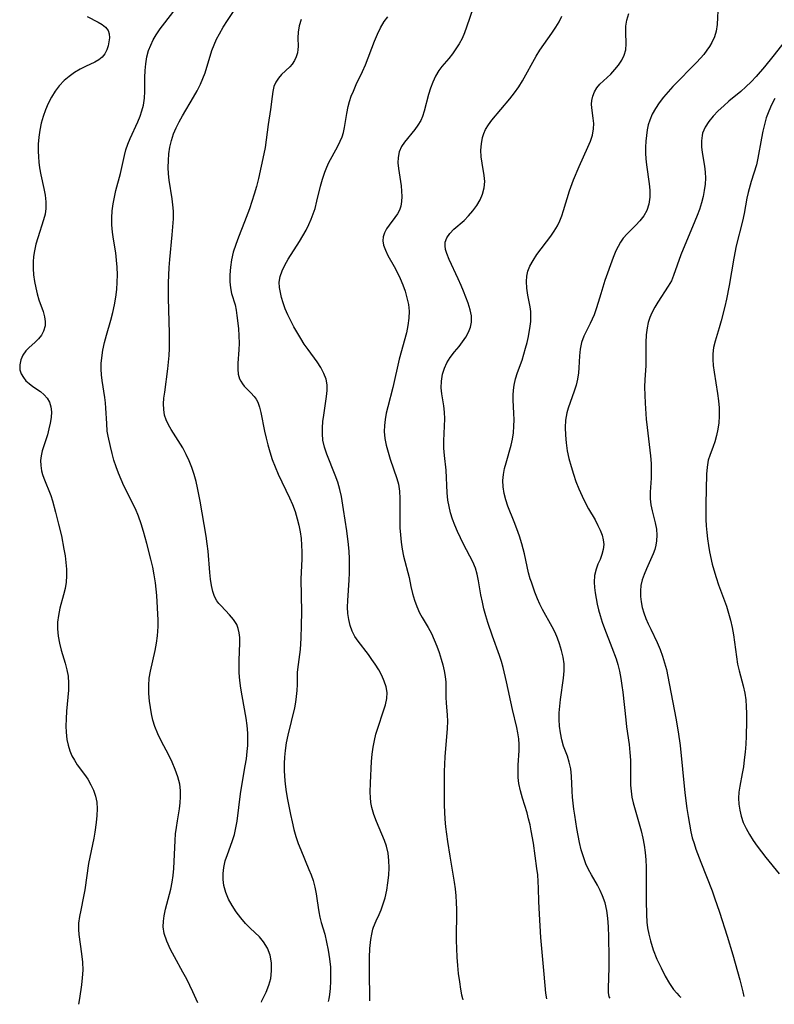
# Model space of a CAD drawing. Extents: x 1827160 to 1835362, y 3198540 to 3199311.
# Drawn here: x 1831642 to 1831822, y 3198592 to 3198827 of the extents above; entities that cross this region are included whole.
import ezdxf

# ---------------------------------------------------------------- set-up
doc = ezdxf.new("R2010")
doc.units = 0

msp = doc.modelspace()

# ---------------------------------------------------------------- linework, layer by layer
at = {"layer": 'Unknown_Line_Type', "color": 0}
for points in [[(1831684.62, 3198592.81, 2054), (1831683.44, 3198595.46, 2054), (1831682.01, 3198598.42, 2054), (1831681.07, 3198600.16, 2054), (1831679.06, 3198603.77, 2054), (1831678.12, 3198605.56, 2054), (1831677.23, 3198607.53, 2054), (1831676.64, 3198609.33, 2054), (1831676.41, 3198610.95, 2054), (1831676.43, 3198612.25, 2054), (1831676.61, 3198613.56, 2054), (1831676.94, 3198615.12, 2054), (1831678.2, 3198619.91, 2054), (1831678.53, 3198621.55, 2054), (1831678.76, 3198623.19, 2054), (1831678.9, 3198624.84, 2054), (1831679.13, 3198629.85, 2054), (1831679.23, 3198631.51, 2054), (1831679.36, 3198633.07, 2054), (1831679.54, 3198634.62, 2054), (1831679.78, 3198636.14, 2054), (1831680.3, 3198639.02, 2054), (1831680.47, 3198640.46, 2054), (1831680.55, 3198641.91, 2054), (1831680.51, 3198643.43, 2054), (1831680.32, 3198644.94, 2054), (1831679.89, 3198646.69, 2054), (1831679.28, 3198648.42, 2054), (1831678.54, 3198650.12, 2054), (1831677.72, 3198651.81, 2054), (1831675.95, 3198655.2, 2054), (1831675.12, 3198656.91, 2054), (1831674.41, 3198658.66, 2054), (1831673.96, 3198660.14, 2054), (1831673.61, 3198661.64, 2054), (1831673.34, 3198663.17, 2054), (1831673.14, 3198664.7, 2054), (1831672.99, 3198666.54, 2054), (1831672.96, 3198668.38, 2054), (1831673.08, 3198670.19, 2054), (1831673.35, 3198671.84, 2054), (1831674.49, 3198676.77, 2054), (1831674.79, 3198678.5, 2054), (1831675, 3198680.26, 2054), (1831675.16, 3198682.48, 2054), (1831675.18, 3198683.95, 2054), (1831675.07, 3198686.91, 2054), (1831674.87, 3198689.88, 2054), (1831674.74, 3198691.36, 2054), (1831674.58, 3198692.84, 2054), (1831674.28, 3198694.75, 2054), (1831673.91, 3198696.64, 2054), (1831673.48, 3198698.53, 2054), (1831672.52, 3198702.28, 2054), (1831671.73, 3198705.13, 2054), (1831671.17, 3198706.96, 2054), (1831670.54, 3198708.76, 2054), (1831669.81, 3198710.5, 2054), (1831667.05, 3198716.01, 2054), (1831666.37, 3198717.49, 2054), (1831665.74, 3198718.99, 2054), (1831665.17, 3198720.51, 2054), (1831664.67, 3198722.11, 2054), (1831664.22, 3198723.71, 2054), (1831663.82, 3198725.31, 2054), (1831663.28, 3198727.78, 2054), (1831663.08, 3198729.01, 2054), (1831662.93, 3198730.83, 2054), (1831662.75, 3198734.49, 2054), (1831662.63, 3198735.75, 2054), (1831662.46, 3198737.02, 2054), (1831661.82, 3198741.04, 2054), (1831661.67, 3198742.43, 2054), (1831661.62, 3198743.77, 2054), (1831661.65, 3198745.12, 2054), (1831661.76, 3198746.48, 2054), (1831662.04, 3198748.29, 2054), (1831662.44, 3198750.09, 2054), (1831662.92, 3198751.86, 2054), (1831663.94, 3198755.42, 2054), (1831664.4, 3198757.23, 2054), (1831664.8, 3198759.06, 2054), (1831665.11, 3198760.89, 2054), (1831665.34, 3198762.74, 2054), (1831665.46, 3198764.51, 2054), (1831665.49, 3198766.28, 2054), (1831665.44, 3198768.04, 2054), (1831665.3, 3198769.77, 2054), (1831665.08, 3198771.47, 2054), (1831664.54, 3198774.74, 2054), (1831664.33, 3198776.43, 2054), (1831664.19, 3198778.14, 2054), (1831664.17, 3198779.85, 2054), (1831664.26, 3198781.51, 2054), (1831664.46, 3198783.15, 2054), (1831664.76, 3198784.77, 2054), (1831665.13, 3198786.36, 2054), (1831666.26, 3198790.4, 2054), (1831667.15, 3198794.64, 2054), (1831667.51, 3198796.03, 2054), (1831667.98, 3198797.4, 2054), (1831668.52, 3198798.74, 2054), (1831670.33, 3198802.71, 2054), (1831670.87, 3198804.02, 2054), (1831671.34, 3198805.34, 2054), (1831671.69, 3198806.69, 2054), (1831671.91, 3198808.3, 2054), (1831671.99, 3198809.94, 2054), (1831672.01, 3198813.28, 2054), (1831672.08, 3198814.91, 2054), (1831672.24, 3198816.54, 2054), (1831672.51, 3198818.14, 2054), (1831672.93, 3198819.71, 2054), (1831673.42, 3198820.97, 2054), (1831674.01, 3198822.19, 2054), (1831674.71, 3198823.38, 2054), (1831675.7, 3198824.85, 2054), (1831676.78, 3198826.28, 2054), (1831680.29, 3198830.78, 2054)], [(1831699.79, 3198592.98, 2052), (1831699.9, 3198593.29, 2052), (1831700.96, 3198595.38, 2052), (1831701.59, 3198596.99, 2052), (1831702.01, 3198598.65, 2052), (1831702.23, 3198600.46, 2052), (1831702.2, 3198602.33, 2052), (1831701.88, 3198604.15, 2052), (1831701.23, 3198605.87, 2052), (1831700.31, 3198607.38, 2052), (1831699.3, 3198608.54, 2052), (1831697.12, 3198610.61, 2052), (1831696.04, 3198611.69, 2052), (1831694.85, 3198613.04, 2052), (1831693.77, 3198614.47, 2052), (1831692.8, 3198615.97, 2052), (1831691.97, 3198617.53, 2052), (1831691.31, 3198619.13, 2052), (1831690.87, 3198620.79, 2052), (1831690.68, 3198622.22, 2052), (1831690.65, 3198623.65, 2052), (1831690.81, 3198625.06, 2052), (1831691.18, 3198626.62, 2052), (1831691.7, 3198628.17, 2052), (1831692.86, 3198631.29, 2052), (1831693.37, 3198632.9, 2052), (1831693.73, 3198634.47, 2052), (1831694, 3198636.08, 2052), (1831694.81, 3198642.57, 2052), (1831695.05, 3198644.09, 2052), (1831695.95, 3198649.26, 2052), (1831696.22, 3198650.98, 2052), (1831696.42, 3198652.71, 2052), (1831696.52, 3198654.11, 2052), (1831696.56, 3198655.52, 2052), (1831696.52, 3198657.07, 2052), (1831696.37, 3198658.85, 2052), (1831696.12, 3198660.63, 2052), (1831695.18, 3198665.95, 2052), (1831694.89, 3198667.79, 2052), (1831694.67, 3198669.63, 2052), (1831694.52, 3198671.45, 2052), (1831694.48, 3198672.92, 2052), (1831694.49, 3198674.38, 2052), (1831694.69, 3198678.57, 2052), (1831694.66, 3198679.88, 2052), (1831694.53, 3198680.96, 2052), (1831694.29, 3198681.98, 2052), (1831693.92, 3198682.93, 2052), (1831693.16, 3198684.15, 2052), (1831692.22, 3198685.26, 2052), (1831690.17, 3198687.36, 2052), (1831689.65, 3198687.95, 2052), (1831689.19, 3198688.57, 2052), (1831688.6, 3198689.62, 2052), (1831688.18, 3198690.77, 2052), (1831687.88, 3198692.2, 2052), (1831687.67, 3198693.72, 2052), (1831687.51, 3198695.32, 2052), (1831687.08, 3198700.45, 2052), (1831686.9, 3198702.2, 2052), (1831686.67, 3198703.97, 2052), (1831685.23, 3198712.32, 2052), (1831684.6, 3198715.47, 2052), (1831684.24, 3198717.03, 2052), (1831683.77, 3198718.7, 2052), (1831683.23, 3198720.33, 2052), (1831682.6, 3198721.92, 2052), (1831681.89, 3198723.46, 2052), (1831681.04, 3198725, 2052), (1831678.3, 3198729.36, 2052), (1831677.65, 3198730.5, 2052), (1831677.1, 3198731.66, 2052), (1831676.72, 3198732.84, 2052), (1831676.52, 3198734.14, 2052), (1831676.49, 3198735.48, 2052), (1831676.58, 3198736.87, 2052), (1831676.75, 3198738.3, 2052), (1831677.52, 3198743.87, 2052), (1831677.69, 3198745.45, 2052), (1831677.81, 3198747.05, 2052), (1831677.89, 3198748.66, 2052), (1831677.92, 3198750.49, 2052), (1831677.9, 3198752.32, 2052), (1831677.66, 3198760.65, 2052), (1831677.66, 3198764.32, 2052), (1831677.72, 3198766.14, 2052), (1831677.82, 3198767.97, 2052), (1831677.97, 3198769.93, 2052), (1831678.57, 3198775.75, 2052), (1831678.73, 3198777.67, 2052), (1831678.83, 3198779.55, 2052), (1831678.82, 3198781.42, 2052), (1831678.7, 3198782.9, 2052), (1831678.51, 3198784.37, 2052), (1831677.84, 3198788.81, 2052), (1831677.69, 3198790.3, 2052), (1831677.61, 3198791.79, 2052), (1831677.63, 3198793.44, 2052), (1831677.76, 3198795.07, 2052), (1831678.01, 3198796.68, 2052), (1831678.37, 3198798.27, 2052), (1831678.87, 3198799.82, 2052), (1831679.48, 3198801.27, 2052), (1831680.2, 3198802.7, 2052), (1831680.98, 3198804.1, 2052), (1831683.62, 3198808.54, 2052), (1831684.48, 3198810.09, 2052), (1831685.27, 3198811.67, 2052), (1831685.85, 3198812.99, 2052), (1831686.36, 3198814.33, 2052), (1831686.81, 3198815.69, 2052), (1831687.58, 3198818.33, 2052), (1831688, 3198819.65, 2052), (1831688.52, 3198821, 2052), (1831689.11, 3198822.34, 2052), (1831689.77, 3198823.65, 2052), (1831690.69, 3198825.23, 2052), (1831691.69, 3198826.8, 2052), (1831693.75, 3198829.92, 2052)], [(1831750.21, 3198829.83, 2046), (1831748.68, 3198825.25, 2046), (1831748.18, 3198823.88, 2046), (1831747.6, 3198822.56, 2046), (1831746.91, 3198821.27, 2046), (1831746.14, 3198820.05, 2046), (1831745.3, 3198818.89, 2046), (1831744.42, 3198817.79, 2046), (1831742.78, 3198815.87, 2046), (1831742.03, 3198814.88, 2046), (1831741.25, 3198813.57, 2046), (1831740.61, 3198812.15, 2046), (1831740.07, 3198810.68, 2046), (1831739.61, 3198809.16, 2046), (1831738.58, 3198805.22, 2046), (1831738.15, 3198803.97, 2046), (1831737.74, 3198803.04, 2046), (1831737.09, 3198801.92, 2046), (1831736.35, 3198800.87, 2046), (1831733.84, 3198797.88, 2046), (1831733.14, 3198796.81, 2046), (1831732.63, 3198795.56, 2046), (1831732.36, 3198794.21, 2046), (1831732.32, 3198792.91, 2046), (1831732.42, 3198791.56, 2046), (1831733.05, 3198787.42, 2046), (1831733.19, 3198786.16, 2046), (1831733.25, 3198784.93, 2046), (1831733.2, 3198783.74, 2046), (1831733, 3198782.6, 2046), (1831732.66, 3198781.64, 2046), (1831732.21, 3198780.75, 2046), (1831731.61, 3198779.86, 2046), (1831730.25, 3198778.1, 2046), (1831729.61, 3198777.19, 2046), (1831729.1, 3198776.25, 2046), (1831728.79, 3198775.26, 2046), (1831728.75, 3198774.3, 2046), (1831728.91, 3198773.31, 2046), (1831729.33, 3198772.1, 2046), (1831729.93, 3198770.87, 2046), (1831731.38, 3198768.26, 2046), (1831732.12, 3198766.85, 2046), (1831732.81, 3198765.39, 2046), (1831733.45, 3198763.89, 2046), (1831734.02, 3198762.36, 2046), (1831734.47, 3198760.79, 2046), (1831734.79, 3198759.2, 2046), (1831734.95, 3198757.56, 2046), (1831734.92, 3198755.91, 2046), (1831734.69, 3198754.15, 2046), (1831734.32, 3198752.4, 2046), (1831732.64, 3198746.12, 2046), (1831731.11, 3198739.4, 2046), (1831729.9, 3198734.77, 2046), (1831729.54, 3198733.25, 2046), (1831729.25, 3198731.74, 2046), (1831729.08, 3198730.35, 2046), (1831729.03, 3198728.96, 2046), (1831729.17, 3198727.29, 2046), (1831729.5, 3198725.63, 2046), (1831729.95, 3198723.98, 2046), (1831730.48, 3198722.35, 2046), (1831732.08, 3198717.76, 2046), (1831732.45, 3198716.37, 2046), (1831732.69, 3198714.68, 2046), (1831732.78, 3198712.94, 2046), (1831732.76, 3198707.66, 2046), (1831732.8, 3198705.97, 2046), (1831732.9, 3198704.27, 2046), (1831733.06, 3198702.58, 2046), (1831733.31, 3198700.91, 2046), (1831733.67, 3198699.19, 2046), (1831734.95, 3198694.15, 2046), (1831735.41, 3198691.97, 2046), (1831735.8, 3198690.35, 2046), (1831736.25, 3198688.75, 2046), (1831736.79, 3198687.21, 2046), (1831737.45, 3198685.74, 2046), (1831738.11, 3198684.58, 2046), (1831739.55, 3198682.21, 2046), (1831740.3, 3198680.8, 2046), (1831740.98, 3198679.32, 2046), (1831741.6, 3198677.8, 2046), (1831742.15, 3198676.25, 2046), (1831742.64, 3198674.68, 2046), (1831743.01, 3198673.31, 2046), (1831743.32, 3198671.94, 2046), (1831743.55, 3198670.58, 2046), (1831743.69, 3198669.23, 2046), (1831743.74, 3198667.98, 2046), (1831743.76, 3198665.53, 2046), (1831743.81, 3198664.32, 2046), (1831744.07, 3198661.37, 2046), (1831744.14, 3198659.88, 2046), (1831744.07, 3198658.15, 2046), (1831743.46, 3198651.39, 2046), (1831743.3, 3198647.96, 2046), (1831743.29, 3198643.32, 2046), (1831743.35, 3198639.94, 2046), (1831743.41, 3198638.25, 2046), (1831743.51, 3198636.56, 2046), (1831743.67, 3198634.78, 2046), (1831744.1, 3198631.22, 2046), (1831744.64, 3198627.73, 2046), (1831745.74, 3198621.54, 2046), (1831745.96, 3198619.96, 2046), (1831746.11, 3198618.34, 2046), (1831746.19, 3198616.7, 2046), (1831746.23, 3198615.03, 2046), (1831746.2, 3198607.65, 2046), (1831746.23, 3198605.74, 2046), (1831746.32, 3198603.7, 2046), (1831746.47, 3198601.71, 2046), (1831746.66, 3198599.82, 2046), (1831746.94, 3198597.79, 2046), (1831747.22, 3198596.07, 2046), (1831747.48, 3198594.72, 2046), (1831747.68, 3198593.86, 2046), (1831747.78, 3198593.55, 2046)], [(1831808.56, 3198830.76, 2040), (1831808.35, 3198825.9, 2040), (1831808.13, 3198824.31, 2040), (1831807.71, 3198822.92, 2040), (1831807.1, 3198821.58, 2040), (1831806.55, 3198820.63, 2040), (1831805.93, 3198819.72, 2040), (1831805.15, 3198818.74, 2040), (1831803.53, 3198816.9, 2040), (1831802.43, 3198815.75, 2040), (1831798.95, 3198812.27, 2040), (1831797.79, 3198811.08, 2040), (1831796.65, 3198809.83, 2040), (1831795.57, 3198808.55, 2040), (1831794.56, 3198807.24, 2040), (1831793.66, 3198805.9, 2040), (1831792.89, 3198804.51, 2040), (1831792.28, 3198803.08, 2040), (1831791.96, 3198801.95, 2040), (1831791.72, 3198800.8, 2040), (1831791.51, 3198799.44, 2040), (1831791.35, 3198798.05, 2040), (1831791.27, 3198796.64, 2040), (1831791.27, 3198795.23, 2040), (1831791.36, 3198793.84, 2040), (1831791.52, 3198792.45, 2040), (1831792.19, 3198787.95, 2040), (1831792.32, 3198786.43, 2040), (1831792.31, 3198784.71, 2040), (1831792.07, 3198783.06, 2040), (1831791.57, 3198781.53, 2040), (1831790.86, 3198780.28, 2040), (1831789.97, 3198779.12, 2040), (1831788.97, 3198778.04, 2040), (1831786.88, 3198776.02, 2040), (1831785.94, 3198774.96, 2040), (1831785.3, 3198774.02, 2040), (1831784.74, 3198773, 2040), (1831784.24, 3198771.92, 2040), (1831783.62, 3198770.38, 2040), (1831781.63, 3198764.9, 2040), (1831781.09, 3198763.3, 2040), (1831780.61, 3198761.71, 2040), (1831780.03, 3198759.64, 2040), (1831779.57, 3198758.17, 2040), (1831779.03, 3198756.74, 2040), (1831778.57, 3198755.68, 2040), (1831778.08, 3198754.65, 2040), (1831776.6, 3198751.65, 2040), (1831776.03, 3198750.13, 2040), (1831775.69, 3198748.56, 2040), (1831775.53, 3198746.96, 2040), (1831775.44, 3198744.11, 2040), (1831775.36, 3198742.87, 2040), (1831775.12, 3198741.42, 2040), (1831774.75, 3198739.97, 2040), (1831774.3, 3198738.51, 2040), (1831772.88, 3198734.49, 2040), (1831772.55, 3198733.34, 2040), (1831772.25, 3198731.64, 2040), (1831772.14, 3198729.87, 2040), (1831772.19, 3198728.05, 2040), (1831772.36, 3198726.2, 2040), (1831772.66, 3198724.34, 2040), (1831773.05, 3198722.47, 2040), (1831773.54, 3198720.6, 2040), (1831774.1, 3198718.75, 2040), (1831774.72, 3198716.98, 2040), (1831775.41, 3198715.23, 2040), (1831776.16, 3198713.53, 2040), (1831776.98, 3198711.88, 2040), (1831777.73, 3198710.49, 2040), (1831779.26, 3198707.84, 2040), (1831779.95, 3198706.55, 2040), (1831780.51, 3198705.39, 2040), (1831780.95, 3198704.25, 2040), (1831781.24, 3198703.12, 2040), (1831781.35, 3198702.01, 2040), (1831781.23, 3198700.8, 2040), (1831780.9, 3198699.61, 2040), (1831780.45, 3198698.44, 2040), (1831779.95, 3198697.28, 2040), (1831779.5, 3198696.09, 2040), (1831779.15, 3198694.6, 2040), (1831779.02, 3198693.03, 2040), (1831779.1, 3198691.76, 2040), (1831779.28, 3198690.46, 2040), (1831779.79, 3198687.8, 2040), (1831780.12, 3198686.43, 2040), (1831780.5, 3198685.06, 2040), (1831780.99, 3198683.54, 2040), (1831781.53, 3198682.03, 2040), (1831783.28, 3198677.48, 2040), (1831784.26, 3198674.8, 2040), (1831784.68, 3198673.44, 2040), (1831785.09, 3198671.79, 2040), (1831785.42, 3198670.12, 2040), (1831785.68, 3198668.44, 2040), (1831785.89, 3198666.79, 2040), (1831786.58, 3198660.21, 2040), (1831786.78, 3198658.58, 2040), (1831787.38, 3198654.35, 2040), (1831787.59, 3198652.47, 2040), (1831787.71, 3198650.6, 2040), (1831787.75, 3198648.76, 2040), (1831787.7, 3198646.16, 2040), (1831787.74, 3198644.71, 2040), (1831787.84, 3198643.27, 2040), (1831788.03, 3198641.84, 2040), (1831788.32, 3198640.44, 2040), (1831790.23, 3198633.81, 2040), (1831790.65, 3198632.03, 2040), (1831790.96, 3198630.34, 2040), (1831791.18, 3198628.63, 2040), (1831791.34, 3198626.9, 2040), (1831791.42, 3198625.15, 2040), (1831791.45, 3198623.47, 2040), (1831791.42, 3198617.11, 2040), (1831791.51, 3198613.83, 2040), (1831791.63, 3198612.04, 2040), (1831791.79, 3198610.67, 2040), (1831792.06, 3198609.18, 2040), (1831792.45, 3198607.61, 2040), (1831793.15, 3198605.43, 2040), (1831794.01, 3198603.24, 2040), (1831794.98, 3198601.13, 2040), (1831796, 3198599.17, 2040), (1831797.03, 3198597.45, 2040), (1831797.99, 3198596.03, 2040), (1831798.73, 3198595.09, 2040), (1831799.29, 3198594.47, 2040), (1831799.55, 3198594.23, 2040), (1831799.67, 3198594.17, 2040)], [(1831658.27, 3198827.75, 2056), (1831660.91, 3198826.42, 2056), (1831661.86, 3198825.86, 2056), (1831662.68, 3198825.21, 2056), (1831663.26, 3198824.45, 2056), (1831663.52, 3198823.63, 2056), (1831663.57, 3198822.72, 2056), (1831663.46, 3198821.75, 2056), (1831663.25, 3198820.77, 2056), (1831662.93, 3198819.81, 2056), (1831662.46, 3198818.91, 2056), (1831661.83, 3198818.11, 2056), (1831661.03, 3198817.48, 2056), (1831660.09, 3198816.93, 2056), (1831657.92, 3198815.9, 2056), (1831656.6, 3198815.21, 2056), (1831655.27, 3198814.42, 2056), (1831653.98, 3198813.52, 2056), (1831652.77, 3198812.5, 2056), (1831651.64, 3198811.3, 2056), (1831650.64, 3198809.98, 2056), (1831649.76, 3198808.55, 2056), (1831649.01, 3198807.08, 2056), (1831648.36, 3198805.55, 2056), (1831647.81, 3198803.97, 2056), (1831647.35, 3198802.35, 2056), (1831646.99, 3198800.71, 2056), (1831646.74, 3198799.05, 2056), (1831646.62, 3198797.37, 2056), (1831646.61, 3198795.69, 2056), (1831646.67, 3198794.37, 2056), (1831646.79, 3198793.06, 2056), (1831646.96, 3198791.76, 2056), (1831647.28, 3198790.08, 2056), (1831648, 3198786.79, 2056), (1831648.29, 3198785.18, 2056), (1831648.47, 3198783.6, 2056), (1831648.46, 3198782.04, 2056), (1831648.26, 3198780.68, 2056), (1831647.92, 3198779.33, 2056), (1831646.52, 3198775.05, 2056), (1831646.08, 3198773.56, 2056), (1831645.71, 3198771.92, 2056), (1831645.52, 3198770.63, 2056), (1831645.42, 3198769.32, 2056), (1831645.42, 3198767.76, 2056), (1831645.53, 3198766.21, 2056), (1831645.74, 3198764.66, 2056), (1831646.02, 3198763.15, 2056), (1831646.38, 3198761.68, 2056), (1831646.8, 3198760.26, 2056), (1831647.77, 3198757.54, 2056), (1831648.13, 3198756.25, 2056), (1831648.29, 3198755.14, 2056), (1831648.26, 3198754.06, 2056), (1831647.91, 3198752.79, 2056), (1831647.38, 3198751.84, 2056), (1831646.7, 3198750.99, 2056), (1831645.91, 3198750.21, 2056), (1831644.38, 3198748.87, 2056), (1831643.68, 3198748.16, 2056), (1831642.96, 3198747.13, 2056), (1831642.46, 3198745.99, 2056), (1831642.21, 3198744.79, 2056), (1831642.26, 3198743.61, 2056), (1831642.57, 3198742.66, 2056), (1831643.08, 3198741.77, 2056), (1831643.7, 3198741.01, 2056), (1831644.44, 3198740.32, 2056), (1831645.33, 3198739.65, 2056), (1831647.2, 3198738.41, 2056), (1831648.04, 3198737.69, 2056), (1831648.74, 3198736.85, 2056), (1831649.28, 3198735.89, 2056), (1831649.63, 3198734.82, 2056), (1831649.77, 3198733.59, 2056), (1831649.71, 3198732.28, 2056), (1831649.5, 3198730.92, 2056), (1831649.19, 3198729.54, 2056), (1831648.8, 3198728.16, 2056), (1831647.59, 3198724.29, 2056), (1831647.32, 3198723.16, 2056), (1831647.17, 3198722.03, 2056), (1831647.22, 3198720.79, 2056), (1831647.44, 3198719.55, 2056), (1831647.68, 3198718.7, 2056), (1831647.97, 3198717.84, 2056), (1831649.59, 3198713.68, 2056), (1831650.01, 3198712.39, 2056), (1831650.76, 3198709.68, 2056), (1831651.47, 3198706.87, 2056), (1831652.14, 3198704.05, 2056), (1831652.75, 3198700.92, 2056), (1831653.01, 3198699.31, 2056), (1831653.22, 3198697.71, 2056), (1831653.35, 3198696.12, 2056), (1831653.38, 3198694.55, 2056), (1831653.28, 3198693, 2056), (1831653.02, 3198691.49, 2056), (1831652.66, 3198689.99, 2056), (1831651.8, 3198686.8, 2056), (1831651.43, 3198685.08, 2056), (1831651.23, 3198683.49, 2056), (1831651.2, 3198681.89, 2056), (1831651.36, 3198680.18, 2056), (1831651.69, 3198678.49, 2056), (1831652.12, 3198676.81, 2056), (1831653.04, 3198673.73, 2056), (1831653.44, 3198672.18, 2056), (1831653.72, 3198670.62, 2056), (1831653.83, 3198668.98, 2056), (1831653.8, 3198667.32, 2056), (1831653.68, 3198665.65, 2056), (1831653.36, 3198662.27, 2056), (1831653.25, 3198660.48, 2056), (1831653.22, 3198658.71, 2056), (1831653.26, 3198657.26, 2056), (1831653.45, 3198655.59, 2056), (1831653.73, 3198654.18, 2056), (1831654.15, 3198652.82, 2056), (1831654.65, 3198651.69, 2056), (1831655.25, 3198650.6, 2056), (1831655.93, 3198649.55, 2056), (1831657.61, 3198647.24, 2056), (1831658.41, 3198646.07, 2056), (1831659.16, 3198644.78, 2056), (1831659.78, 3198643.45, 2056), (1831660.26, 3198642.07, 2056), (1831660.56, 3198640.65, 2056), (1831660.68, 3198639.06, 2056), (1831660.62, 3198637.44, 2056), (1831660.45, 3198635.81, 2056), (1831660.12, 3198633.5, 2056), (1831659.88, 3198632.03, 2056), (1831658.91, 3198627.53, 2056), (1831658.61, 3198626.01, 2056), (1831657.74, 3198619.75, 2056), (1831657.43, 3198618.12, 2056), (1831656.74, 3198614.92, 2056), (1831656.44, 3198613.35, 2056), (1831656.24, 3198611.79, 2056), (1831656.18, 3198610.27, 2056), (1831656.27, 3198609.08, 2056), (1831656.97, 3198604.48, 2056), (1831657.18, 3198602.54, 2056), (1831657.24, 3198600.6, 2056), (1831657.12, 3198598.79, 2056), (1831656.92, 3198597.09, 2056), (1831656.45, 3198593.85, 2056), (1831656.22, 3198592.47, 2056)], [(1831709.25, 3198827.09, 2050), (1831708.78, 3198825.56, 2050), (1831708.51, 3198824.08, 2050), (1831708.45, 3198822.71, 2050), (1831708.51, 3198820.63, 2050), (1831708.48, 3198819.88, 2050), (1831708.38, 3198819.14, 2050), (1831708.1, 3198818.19, 2050), (1831707.66, 3198817.28, 2050), (1831707.09, 3198816.44, 2050), (1831706.55, 3198815.82, 2050), (1831704.61, 3198813.96, 2050), (1831703.87, 3198813.09, 2050), (1831703.25, 3198812.13, 2050), (1831702.78, 3198811.07, 2050), (1831702.5, 3198809.93, 2050), (1831702.32, 3198808.71, 2050), (1831701.94, 3198805.65, 2050), (1831701.43, 3198802.08, 2050), (1831700.69, 3198796.55, 2050), (1831700.4, 3198795.03, 2050), (1831699.1, 3198789.15, 2050), (1831698.62, 3198787.28, 2050), (1831698.08, 3198785.42, 2050), (1831696.95, 3198781.99, 2050), (1831695.79, 3198778.86, 2050), (1831694.33, 3198775.24, 2050), (1831693.66, 3198773.44, 2050), (1831693.09, 3198771.63, 2050), (1831692.66, 3198769.84, 2050), (1831692.39, 3198768.05, 2050), (1831692.25, 3198766.28, 2050), (1831692.28, 3198764.56, 2050), (1831692.43, 3198763.15, 2050), (1831692.7, 3198761.81, 2050), (1831693.5, 3198759.1, 2050), (1831693.77, 3198757.85, 2050), (1831693.97, 3198756.53, 2050), (1831694.31, 3198753.46, 2050), (1831694.44, 3198751.72, 2050), (1831694.48, 3198749.98, 2050), (1831694.41, 3198748.34, 2050), (1831694.19, 3198745.19, 2050), (1831694.18, 3198743.73, 2050), (1831694.29, 3198742.54, 2050), (1831694.58, 3198741.46, 2050), (1831694.86, 3198740.88, 2050), (1831695.25, 3198740.28, 2050), (1831695.71, 3198739.72, 2050), (1831697.31, 3198738.11, 2050), (1831698.07, 3198737.24, 2050), (1831698.52, 3198736.61, 2050), (1831698.9, 3198735.93, 2050), (1831699.35, 3198734.75, 2050), (1831699.67, 3198733.46, 2050), (1831700.54, 3198728.97, 2050), (1831700.9, 3198727.35, 2050), (1831701.3, 3198725.72, 2050), (1831701.76, 3198724.08, 2050), (1831702.37, 3198722.27, 2050), (1831703.06, 3198720.48, 2050), (1831703.82, 3198718.72, 2050), (1831706.46, 3198713.15, 2050), (1831707.16, 3198711.5, 2050), (1831707.8, 3198709.83, 2050), (1831708.34, 3198708.14, 2050), (1831708.73, 3198706.59, 2050), (1831709.02, 3198705.02, 2050), (1831709.23, 3198703.43, 2050), (1831709.36, 3198701.84, 2050), (1831709.41, 3198700.24, 2050), (1831709.39, 3198698.62, 2050), (1831709.2, 3198693.76, 2050), (1831709.32, 3198685.94, 2050), (1831709.3, 3198682.68, 2050), (1831709.2, 3198679.69, 2050), (1831709.11, 3198678.32, 2050), (1831708.99, 3198676.98, 2050), (1831708.51, 3198673.38, 2050), (1831708.34, 3198671.62, 2050), (1831708.29, 3198668.63, 2050), (1831708.23, 3198667.23, 2050), (1831708.1, 3198665.8, 2050), (1831707.9, 3198664.45, 2050), (1831707.64, 3198663.09, 2050), (1831706.05, 3198656.56, 2050), (1831705.71, 3198654.75, 2050), (1831705.45, 3198652.93, 2050), (1831705.3, 3198651.38, 2050), (1831705.22, 3198649.83, 2050), (1831705.2, 3198648.28, 2050), (1831705.27, 3198646.73, 2050), (1831705.45, 3198644.91, 2050), (1831705.72, 3198643.09, 2050), (1831706.04, 3198641.27, 2050), (1831706.71, 3198637.69, 2050), (1831707.09, 3198635.91, 2050), (1831707.52, 3198634.15, 2050), (1831708.02, 3198632.41, 2050), (1831708.57, 3198630.81, 2050), (1831709.18, 3198629.24, 2050), (1831711.11, 3198624.61, 2050), (1831711.63, 3198623.28, 2050), (1831712.09, 3198621.94, 2050), (1831712.52, 3198620.35, 2050), (1831712.86, 3198618.75, 2050), (1831713.11, 3198617.15, 2050), (1831713.46, 3198614.52, 2050), (1831713.69, 3198613.23, 2050), (1831714.02, 3198611.95, 2050), (1831714.86, 3198609.15, 2050), (1831715.32, 3198607.31, 2050), (1831715.71, 3198605.34, 2050), (1831716.02, 3198603.31, 2050), (1831716.22, 3198601.3, 2050), (1831716.28, 3198599.37, 2050), (1831716.25, 3198597.97, 2050), (1831716.13, 3198596.25, 2050), (1831715.98, 3198594.82, 2050), (1831715.82, 3198593.79, 2050), (1831715.68, 3198593.17, 2050)], [(1831725.6, 3198593.29, 2048), (1831725.63, 3198593.53, 2048), (1831725.65, 3198594.54, 2048), (1831725.55, 3198599.4, 2048), (1831725.52, 3198601.48, 2048), (1831725.55, 3198603.64, 2048), (1831725.65, 3198605.8, 2048), (1831725.86, 3198607.88, 2048), (1831726.08, 3198609.19, 2048), (1831726.37, 3198610.4, 2048), (1831726.5, 3198610.81, 2048), (1831727.14, 3198612.38, 2048), (1831727.84, 3198613.86, 2048), (1831728.32, 3198614.99, 2048), (1831728.75, 3198616.16, 2048), (1831729.26, 3198617.87, 2048), (1831729.65, 3198619.63, 2048), (1831729.93, 3198621.41, 2048), (1831730.12, 3198623.21, 2048), (1831730.21, 3198625, 2048), (1831730.17, 3198626.76, 2048), (1831729.98, 3198628.48, 2048), (1831729.6, 3198630.14, 2048), (1831729.13, 3198631.47, 2048), (1831727.17, 3198636.01, 2048), (1831726.57, 3198637.67, 2048), (1831726.1, 3198639.37, 2048), (1831725.87, 3198640.57, 2048), (1831725.74, 3198641.77, 2048), (1831725.69, 3198642.98, 2048), (1831725.76, 3198645.25, 2048), (1831726.05, 3198650.33, 2048), (1831726.21, 3198652.05, 2048), (1831726.42, 3198653.76, 2048), (1831726.7, 3198655.31, 2048), (1831727.06, 3198656.84, 2048), (1831727.49, 3198658.26, 2048), (1831728.91, 3198662.36, 2048), (1831729.35, 3198663.84, 2048), (1831729.65, 3198665.3, 2048), (1831729.72, 3198666.74, 2048), (1831729.51, 3198668.12, 2048), (1831729.07, 3198669.48, 2048), (1831728.47, 3198670.83, 2048), (1831727.74, 3198672.16, 2048), (1831726.91, 3198673.48, 2048), (1831726.13, 3198674.64, 2048), (1831725.31, 3198675.77, 2048), (1831722.81, 3198679.01, 2048), (1831722.08, 3198680.12, 2048), (1831721.44, 3198681.38, 2048), (1831720.96, 3198682.72, 2048), (1831720.61, 3198684.12, 2048), (1831720.4, 3198685.56, 2048), (1831720.33, 3198687.11, 2048), (1831720.38, 3198688.68, 2048), (1831720.73, 3198693.54, 2048), (1831720.8, 3198695.24, 2048), (1831720.81, 3198696.95, 2048), (1831720.76, 3198698.66, 2048), (1831720.66, 3198700.33, 2048), (1831720.52, 3198701.99, 2048), (1831720.13, 3198705.27, 2048), (1831719.31, 3198710.3, 2048), (1831718.87, 3198713.44, 2048), (1831718.47, 3198715.13, 2048), (1831717.96, 3198716.82, 2048), (1831717.37, 3198718.5, 2048), (1831715.41, 3198723.49, 2048), (1831714.85, 3198725.17, 2048), (1831714.46, 3198726.86, 2048), (1831714.32, 3198728.34, 2048), (1831714.34, 3198729.83, 2048), (1831714.46, 3198731.34, 2048), (1831714.66, 3198732.85, 2048), (1831715.33, 3198737.25, 2048), (1831715.45, 3198738.66, 2048), (1831715.43, 3198740.03, 2048), (1831715.22, 3198741.35, 2048), (1831714.7, 3198742.77, 2048), (1831713.95, 3198744.14, 2048), (1831713.05, 3198745.48, 2048), (1831710.89, 3198748.42, 2048), (1831710.01, 3198749.73, 2048), (1831709.16, 3198751.08, 2048), (1831707.54, 3198753.88, 2048), (1831706.78, 3198755.32, 2048), (1831706.09, 3198756.75, 2048), (1831705.46, 3198758.18, 2048), (1831704.94, 3198759.59, 2048), (1831704.59, 3198760.82, 2048), (1831704.31, 3198762, 2048), (1831704.09, 3198763.24, 2048), (1831704.03, 3198764.46, 2048), (1831704.26, 3198765.81, 2048), (1831704.73, 3198767.18, 2048), (1831705.39, 3198768.57, 2048), (1831706.18, 3198769.95, 2048), (1831708.9, 3198774.22, 2048), (1831709.69, 3198775.52, 2048), (1831710.44, 3198776.85, 2048), (1831711.12, 3198778.21, 2048), (1831711.66, 3198779.47, 2048), (1831712.14, 3198780.75, 2048), (1831712.56, 3198782.06, 2048), (1831713.03, 3198783.81, 2048), (1831713.85, 3198787.33, 2048), (1831714.31, 3198789.05, 2048), (1831714.87, 3198790.73, 2048), (1831715.35, 3198791.88, 2048), (1831715.89, 3198793.01, 2048), (1831717.94, 3198796.72, 2048), (1831718.58, 3198798.05, 2048), (1831718.99, 3198799.08, 2048), (1831719.31, 3198800.12, 2048), (1831719.61, 3198801.37, 2048), (1831720.12, 3198804.69, 2048), (1831720.43, 3198806.35, 2048), (1831720.77, 3198807.57, 2048), (1831721.2, 3198808.78, 2048), (1831721.7, 3198809.99, 2048), (1831722.39, 3198811.55, 2048), (1831723.85, 3198814.69, 2048), (1831724.55, 3198816.28, 2048), (1831726.73, 3198821.92, 2048), (1831727.42, 3198823.55, 2048), (1831728.19, 3198825.11, 2048), (1831729.07, 3198826.59, 2048), (1831729.89, 3198827.71, 2048)], [(1831767.77, 3198593.79, 2044), (1831767.58, 3198595.11, 2044), (1831767.12, 3198599.67, 2044), (1831766.36, 3198608.4, 2044), (1831766, 3198613.91, 2044), (1831765.9, 3198616.93, 2044), (1831765.83, 3198620.15, 2044), (1831765.74, 3198621.76, 2044), (1831765.6, 3198623.31, 2044), (1831765.41, 3198624.86, 2044), (1831764.59, 3198630.86, 2044), (1831764.08, 3198633.79, 2044), (1831763.78, 3198635.24, 2044), (1831763.44, 3198636.67, 2044), (1831763.07, 3198638.07, 2044), (1831761.98, 3198641.59, 2044), (1831761.49, 3198643.33, 2044), (1831761.14, 3198645.06, 2044), (1831760.98, 3198646.53, 2044), (1831760.94, 3198648.01, 2044), (1831760.98, 3198649.46, 2044), (1831761.23, 3198652.96, 2044), (1831761.22, 3198654.32, 2044), (1831761.1, 3198655.72, 2044), (1831760.88, 3198657.12, 2044), (1831760.6, 3198658.44, 2044), (1831759.6, 3198662.66, 2044), (1831758.2, 3198669.27, 2044), (1831757.4, 3198672.68, 2044), (1831756.99, 3198674.13, 2044), (1831756.53, 3198675.55, 2044), (1831754.8, 3198680.16, 2044), (1831753.73, 3198683.4, 2044), (1831753.24, 3198685.03, 2044), (1831752.8, 3198686.67, 2044), (1831752.42, 3198688.29, 2044), (1831752.06, 3198690.04, 2044), (1831751.51, 3198693.35, 2044), (1831751.22, 3198694.9, 2044), (1831750.81, 3198696.38, 2044), (1831750.19, 3198697.84, 2044), (1831747.95, 3198702.1, 2044), (1831747.22, 3198703.57, 2044), (1831746.52, 3198705.07, 2044), (1831745.87, 3198706.6, 2044), (1831745.33, 3198708.06, 2044), (1831744.86, 3198709.54, 2044), (1831744.48, 3198711.04, 2044), (1831744.2, 3198712.55, 2044), (1831744.02, 3198714.34, 2044), (1831743.77, 3198719.71, 2044), (1831743.39, 3198723.19, 2044), (1831743.25, 3198724.92, 2044), (1831743.23, 3198726.71, 2044), (1831743.46, 3198731.92, 2044), (1831743.42, 3198733.56, 2044), (1831743.25, 3198735.01, 2044), (1831742.77, 3198737.86, 2044), (1831742.63, 3198739.29, 2044), (1831742.66, 3198740.95, 2044), (1831742.94, 3198742.59, 2044), (1831743.38, 3198743.97, 2044), (1831744, 3198745.29, 2044), (1831744.76, 3198746.54, 2044), (1831745.79, 3198747.89, 2044), (1831746.87, 3198749.2, 2044), (1831747.71, 3198750.3, 2044), (1831748.48, 3198751.43, 2044), (1831749.12, 3198752.59, 2044), (1831749.59, 3198753.78, 2044), (1831749.84, 3198755, 2044), (1831749.81, 3198756.45, 2044), (1831749.51, 3198757.94, 2044), (1831749.03, 3198759.47, 2044), (1831747.95, 3198762.36, 2044), (1831747.41, 3198763.71, 2044), (1831746.69, 3198765.32, 2044), (1831744.53, 3198769.92, 2044), (1831743.97, 3198771.33, 2044), (1831743.68, 3198772.27, 2044), (1831743.53, 3198773.17, 2044), (1831743.56, 3198774.01, 2044), (1831743.94, 3198775.05, 2044), (1831744.65, 3198776.07, 2044), (1831745.66, 3198777.09, 2044), (1831748.06, 3198779.2, 2044), (1831749.15, 3198780.3, 2044), (1831750.17, 3198781.49, 2044), (1831751.09, 3198782.76, 2044), (1831751.88, 3198784.09, 2044), (1831752.48, 3198785.49, 2044), (1831752.85, 3198786.97, 2044), (1831752.98, 3198788.47, 2044), (1831752.88, 3198789.93, 2044), (1831752.37, 3198792.87, 2044), (1831752.16, 3198794.36, 2044), (1831752.09, 3198795.9, 2044), (1831752.2, 3198797.43, 2044), (1831752.49, 3198798.94, 2044), (1831752.8, 3198799.92, 2044), (1831753.21, 3198800.87, 2044), (1831753.89, 3198802, 2044), (1831754.69, 3198803.08, 2044), (1831758.95, 3198808.17, 2044), (1831760.05, 3198809.59, 2044), (1831761.08, 3198811.06, 2044), (1831761.96, 3198812.48, 2044), (1831765.21, 3198818.31, 2044), (1831766.08, 3198819.72, 2044), (1831767.04, 3198821.11, 2044), (1831769.01, 3198823.83, 2044), (1831769.93, 3198825.21, 2044), (1831770.69, 3198826.52, 2044), (1831771.38, 3198827.85, 2044)], [(1831782.83, 3198593.97, 2042), (1831782.64, 3198594.29, 2042), (1831782.51, 3198595.25, 2042), (1831782.49, 3198596.29, 2042), (1831782.6, 3198601.22, 2042), (1831782.61, 3198603.59, 2042), (1831782.56, 3198608.57, 2042), (1831782.47, 3198610.93, 2042), (1831782.3, 3198613, 2042), (1831782.04, 3198614.83, 2042), (1831781.64, 3198616.62, 2042), (1831781.08, 3198618.33, 2042), (1831780.51, 3198619.59, 2042), (1831779.86, 3198620.82, 2042), (1831778.44, 3198623.31, 2042), (1831777.73, 3198624.6, 2042), (1831777.1, 3198625.94, 2042), (1831776.49, 3198627.57, 2042), (1831776, 3198629.27, 2042), (1831775.59, 3198631.02, 2042), (1831774.94, 3198634.36, 2042), (1831774.43, 3198637.52, 2042), (1831774.22, 3198638.97, 2042), (1831773.91, 3198641.85, 2042), (1831773.81, 3198643.27, 2042), (1831773.65, 3198646.84, 2042), (1831773.47, 3198648.56, 2042), (1831773.14, 3198650.12, 2042), (1831772.68, 3198651.61, 2042), (1831771.78, 3198654, 2042), (1831771.33, 3198655.51, 2042), (1831771, 3198657.1, 2042), (1831770.8, 3198658.75, 2042), (1831770.73, 3198660.29, 2042), (1831770.76, 3198661.87, 2042), (1831770.87, 3198663.46, 2042), (1831771.04, 3198665.05, 2042), (1831771.77, 3198670.2, 2042), (1831771.9, 3198671.9, 2042), (1831771.88, 3198673.59, 2042), (1831771.68, 3198675.2, 2042), (1831771.31, 3198676.79, 2042), (1831770.82, 3198678.36, 2042), (1831770.31, 3198679.71, 2042), (1831769.73, 3198681.04, 2042), (1831769.09, 3198682.35, 2042), (1831766.75, 3198686.54, 2042), (1831766.1, 3198687.79, 2042), (1831765.53, 3198689.03, 2042), (1831764.94, 3198690.63, 2042), (1831764.12, 3198693.02, 2042), (1831763.85, 3198693.84, 2042), (1831763.45, 3198695.26, 2042), (1831762.43, 3198699.78, 2042), (1831761.8, 3198702.18, 2042), (1831761.24, 3198703.95, 2042), (1831760.62, 3198705.7, 2042), (1831759.97, 3198707.43, 2042), (1831758.48, 3198711.16, 2042), (1831757.99, 3198712.66, 2042), (1831757.62, 3198714.18, 2042), (1831757.4, 3198715.72, 2042), (1831757.34, 3198717.26, 2042), (1831757.47, 3198718.67, 2042), (1831757.72, 3198720.08, 2042), (1831758.07, 3198721.47, 2042), (1831759.29, 3198725.67, 2042), (1831759.62, 3198727.09, 2042), (1831759.84, 3198728.63, 2042), (1831759.96, 3198730.18, 2042), (1831759.99, 3198731.73, 2042), (1831759.96, 3198733.29, 2042), (1831759.8, 3198736.36, 2042), (1831759.78, 3198737.57, 2042), (1831759.83, 3198738.77, 2042), (1831759.98, 3198739.96, 2042), (1831760.33, 3198741.46, 2042), (1831760.81, 3198742.94, 2042), (1831761.89, 3198745.94, 2042), (1831762.34, 3198747.33, 2042), (1831762.73, 3198748.74, 2042), (1831763.08, 3198750.16, 2042), (1831763.38, 3198751.58, 2042), (1831763.79, 3198753.98, 2042), (1831763.94, 3198755.15, 2042), (1831764, 3198756.32, 2042), (1831763.94, 3198757.48, 2042), (1831763.8, 3198758.64, 2042), (1831763.29, 3198761.43, 2042), (1831763.03, 3198763.05, 2042), (1831762.93, 3198764.66, 2042), (1831763.03, 3198765.89, 2042), (1831763.29, 3198767.1, 2042), (1831763.72, 3198768.27, 2042), (1831764.49, 3198769.69, 2042), (1831765.42, 3198771.08, 2042), (1831768.72, 3198775.48, 2042), (1831769.54, 3198776.67, 2042), (1831770.29, 3198777.91, 2042), (1831770.86, 3198779.1, 2042), (1831771.36, 3198780.33, 2042), (1831771.79, 3198781.6, 2042), (1831773.21, 3198786.25, 2042), (1831774.17, 3198788.86, 2042), (1831775.5, 3198792.05, 2042), (1831777.57, 3198796.63, 2042), (1831778.18, 3198798.11, 2042), (1831778.66, 3198799.55, 2042), (1831778.93, 3198800.98, 2042), (1831778.96, 3198802.28, 2042), (1831778.84, 3198803.56, 2042), (1831778.5, 3198806.05, 2042), (1831778.44, 3198806.91, 2042), (1831778.48, 3198807.75, 2042), (1831778.71, 3198808.81, 2042), (1831779.12, 3198809.82, 2042), (1831779.69, 3198810.76, 2042), (1831780.38, 3198811.62, 2042), (1831783.02, 3198814.08, 2042), (1831783.98, 3198815.12, 2042), (1831784.86, 3198816.22, 2042), (1831785.62, 3198817.39, 2042), (1831786.22, 3198818.59, 2042), (1831786.59, 3198819.84, 2042), (1831786.7, 3198821.23, 2042), (1831786.57, 3198824.03, 2042), (1831786.62, 3198825.44, 2042), (1831786.87, 3198826.93, 2042), (1831787.3, 3198828.47, 2042)], [(1831825.73, 3198823.53, 2038), (1831821.6, 3198818.24, 2038), (1831819.62, 3198815.79, 2038), (1831817.61, 3198813.47, 2038), (1831816.44, 3198812.22, 2038), (1831815.22, 3198811.03, 2038), (1831813.97, 3198809.9, 2038), (1831811.15, 3198807.58, 2038), (1831809.93, 3198806.53, 2038), (1831808.63, 3198805.32, 2038), (1831807.43, 3198804.07, 2038), (1831806.37, 3198802.77, 2038), (1831805.51, 3198801.42, 2038), (1831804.9, 3198800, 2038), (1831804.76, 3198799.45, 2038), (1831804.59, 3198798.13, 2038), (1831804.62, 3198796.76, 2038), (1831804.78, 3198795.38, 2038), (1831805.36, 3198792.14, 2038), (1831805.53, 3198790.71, 2038), (1831805.58, 3198789.26, 2038), (1831805.5, 3198787.81, 2038), (1831805.3, 3198786.34, 2038), (1831805, 3198784.87, 2038), (1831804.6, 3198783.36, 2038), (1831804.14, 3198781.84, 2038), (1831803.61, 3198780.34, 2038), (1831802.52, 3198777.65, 2038), (1831800.22, 3198772.36, 2038), (1831799.7, 3198771.04, 2038), (1831797.99, 3198766.07, 2038), (1831797.47, 3198764.84, 2038), (1831796.72, 3198763.51, 2038), (1831794.23, 3198759.76, 2038), (1831793.47, 3198758.5, 2038), (1831792.8, 3198757.18, 2038), (1831792.32, 3198756.04, 2038), (1831791.94, 3198754.86, 2038), (1831791.65, 3198753.65, 2038), (1831791.42, 3198751.91, 2038), (1831791.33, 3198750.16, 2038), (1831791.39, 3198746.18, 2038), (1831791.33, 3198744.59, 2038), (1831791.1, 3198741.34, 2038), (1831791.05, 3198739.49, 2038), (1831791.09, 3198737.6, 2038), (1831791.18, 3198735.69, 2038), (1831791.48, 3198731.84, 2038), (1831791.68, 3198729.9, 2038), (1831792.46, 3198723.11, 2038), (1831792.6, 3198721.29, 2038), (1831792.67, 3198719.51, 2038), (1831792.65, 3198717.78, 2038), (1831792.37, 3198714.48, 2038), (1831792.36, 3198712.89, 2038), (1831792.55, 3198711.45, 2038), (1831792.87, 3198710.02, 2038), (1831793.61, 3198707.13, 2038), (1831793.88, 3198705.67, 2038), (1831793.99, 3198704.26, 2038), (1831793.93, 3198702.85, 2038), (1831793.78, 3198701.83, 2038), (1831793.54, 3198700.83, 2038), (1831793.15, 3198699.75, 2038), (1831791.51, 3198696.17, 2038), (1831790.97, 3198694.88, 2038), (1831790.51, 3198693.56, 2038), (1831790.2, 3198692.21, 2038), (1831790.06, 3198690.93, 2038), (1831790.07, 3198689.64, 2038), (1831790.23, 3198688.33, 2038), (1831790.51, 3198687.01, 2038), (1831790.92, 3198685.69, 2038), (1831791.4, 3198684.41, 2038), (1831791.94, 3198683.14, 2038), (1831792.53, 3198681.87, 2038), (1831794.07, 3198678.64, 2038), (1831794.78, 3198676.99, 2038), (1831795.34, 3198675.43, 2038), (1831795.83, 3198673.83, 2038), (1831796.25, 3198672.21, 2038), (1831796.63, 3198670.57, 2038), (1831798.54, 3198660.63, 2038), (1831799.07, 3198657.39, 2038), (1831799.51, 3198654.12, 2038), (1831800.68, 3198642.84, 2038), (1831801.14, 3198639.1, 2038), (1831801.42, 3198637.24, 2038), (1831801.73, 3198635.4, 2038), (1831802.1, 3198633.58, 2038), (1831802.44, 3198632.15, 2038), (1831802.85, 3198630.74, 2038), (1831803.3, 3198629.39, 2038), (1831804.46, 3198626.36, 2038), (1831807.13, 3198619.53, 2038), (1831807.76, 3198617.81, 2038), (1831808.89, 3198614.43, 2038), (1831810.72, 3198608.69, 2038), (1831812.07, 3198604.26, 2038), (1831813.76, 3198598.27, 2038), (1831814.48, 3198595.48, 2038), (1831814.74, 3198594.35, 2038)], [(1831822.13, 3198808.26, 2036), (1831821.34, 3198806.76, 2036), (1831820.65, 3198805.22, 2036), (1831820.07, 3198803.65, 2036), (1831819.6, 3198802.05, 2036), (1831819.2, 3198800.44, 2036), (1831818.88, 3198798.81, 2036), (1831818.07, 3198794.01, 2036), (1831817.72, 3198792.46, 2036), (1831816.49, 3198788.47, 2036), (1831815.76, 3198785.85, 2036), (1831815.45, 3198784.52, 2036), (1831814.76, 3198780.85, 2036), (1831814.37, 3198779.01, 2036), (1831812.92, 3198773.17, 2036), (1831812.34, 3198770.19, 2036), (1831811.21, 3198763.72, 2036), (1831810.55, 3198760.43, 2036), (1831810.15, 3198758.68, 2036), (1831809.29, 3198755.26, 2036), (1831808.83, 3198753.6, 2036), (1831807.9, 3198750.46, 2036), (1831807.52, 3198748.95, 2036), (1831807.3, 3198747.45, 2036), (1831807.3, 3198746.05, 2036), (1831807.43, 3198744.63, 2036), (1831807.64, 3198743.02, 2036), (1831808.41, 3198737.96, 2036), (1831808.65, 3198736.24, 2036), (1831808.8, 3198734.52, 2036), (1831808.84, 3198733.56, 2036), (1831808.84, 3198732.6, 2036), (1831808.73, 3198731.02, 2036), (1831808.5, 3198729.46, 2036), (1831808.18, 3198727.95, 2036), (1831807.79, 3198726.48, 2036), (1831807.42, 3198725.34, 2036), (1831806.6, 3198723.17, 2036), (1831806.25, 3198722.08, 2036), (1831805.95, 3198720.46, 2036), (1831805.8, 3198718.75, 2036), (1831805.68, 3198711.58, 2036), (1831805.69, 3198707.94, 2036), (1831805.75, 3198706.42, 2036), (1831805.87, 3198704.89, 2036), (1831806.03, 3198703.36, 2036), (1831806.26, 3198701.79, 2036), (1831806.55, 3198700.23, 2036), (1831807.18, 3198697.33, 2036), (1831807.53, 3198695.99, 2036), (1831808.09, 3198694.18, 2036), (1831808.7, 3198692.39, 2036), (1831810.55, 3198687.29, 2036), (1831811.09, 3198685.63, 2036), (1831811.55, 3198683.95, 2036), (1831811.92, 3198682.21, 2036), (1831812.21, 3198680.46, 2036), (1831812.94, 3198675.23, 2036), (1831813.22, 3198673.53, 2036), (1831813.58, 3198671.87, 2036), (1831814.52, 3198668.33, 2036), (1831814.92, 3198666.55, 2036), (1831815.15, 3198664.98, 2036), (1831815.27, 3198663.38, 2036), (1831815.33, 3198661.75, 2036), (1831815.35, 3198659.95, 2036), (1831815.25, 3198656.31, 2036), (1831815.16, 3198654.42, 2036), (1831815.01, 3198652.55, 2036), (1831814.82, 3198650.69, 2036), (1831814.6, 3198649.05, 2036), (1831814.34, 3198647.43, 2036), (1831813.77, 3198644.43, 2036), (1831813.55, 3198643.01, 2036), (1831813.47, 3198641.59, 2036), (1831813.53, 3198640.15, 2036), (1831813.72, 3198638.72, 2036), (1831814.06, 3198637.3, 2036), (1831814.59, 3198635.8, 2036), (1831815.27, 3198634.33, 2036), (1831816.05, 3198632.89, 2036), (1831816.93, 3198631.48, 2036), (1831817.87, 3198630.11, 2036), (1831818.88, 3198628.77, 2036), (1831819.92, 3198627.45, 2036), (1831823.16, 3198623.58, 2036)]]:
    msp.add_polyline3d(points, dxfattribs=at)

doc.saveas('drawing.dxf')
